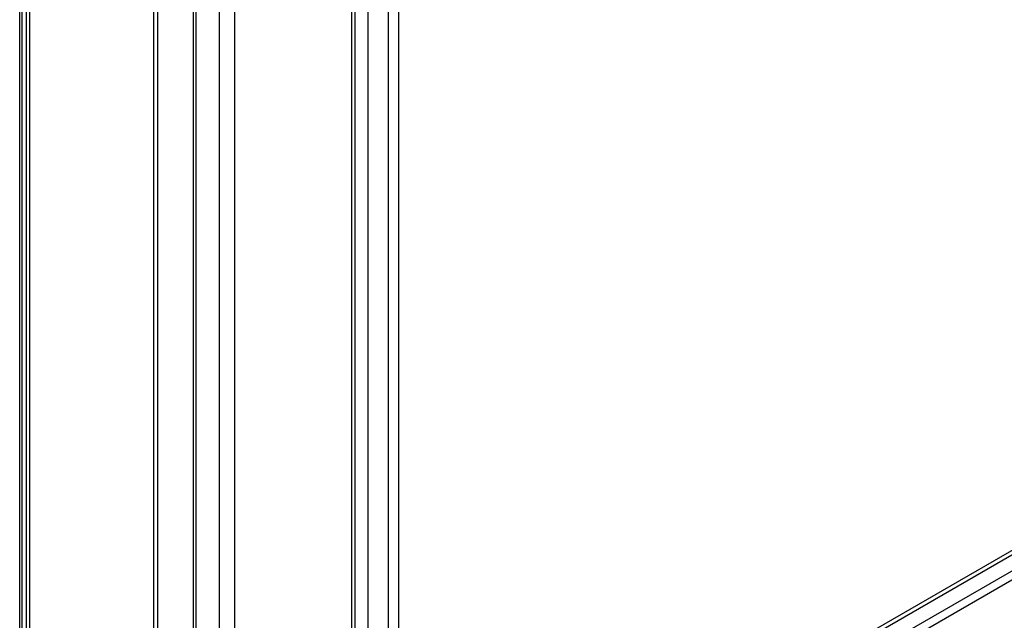
# Model space of a CAD drawing. Units: millimetres. Extents: x 2 to 4832, y 5 to 6836.
# Drawn here: x 596 to 869, y 665 to 832 of the extents above; entities that cross this region are included whole.
import ezdxf

# ---------------------------------------------------------------- set-up
doc = ezdxf.new("R2010")
doc.units = ezdxf.units.MM
doc.header["$LTSCALE"] = 23

msp = doc.modelspace()

# ---------------------------------------------------------------- linework, layer by layer
at = {"color": 7, "linetype": 'Continuous', "lineweight": 25}
for p, q in [((704.485, 588.751), (1851.412, 1250.858)), ((705.546, 588.139), (1852.473, 1250.246)), ((595.59, 580.994), (595.59, 1077.859)), ((596.297, 580.994), (596.297, 1077.451)), ((597.399, 1076.815), (597.399, 581.484)), ((632.713, 1042.957), (632.713, 550.583)), ((633.774, 1042.345), (633.774, 549.971)), ((644.552, 556.91), (644.552, 1036.123)), ((688.57, 579.463), (688.57, 1010.712)), ((697.767, 1005.402), (697.767, 584.056)), ((700.596, 1003.77), (700.596, 582.423))]:
    msp.add_line(p, q, dxfattribs=at)
at = {"color": 8, "linetype": 'Continuous', "lineweight": 25}
for p, q in [((1852.473, 1245.755), (710.496, 586.506)), ((712.617, 585.281), (1853.533, 1243.918)), ((598.277, 1076.308), (598.277, 580.259)), ((643.674, 1036.63), (643.674, 555.686)), ((650.921, 1032.446), (650.921, 559.461)), ((655.164, 1029.997), (655.164, 559.614)), ((687.691, 578.239), (687.691, 1011.219)), ((692.11, 1008.668), (692.11, 584.056)), ((697.767, 1005.402), (697.767, 584.056))]:
    msp.add_line(p, q, dxfattribs=at)

doc.saveas('drawing.dxf')
